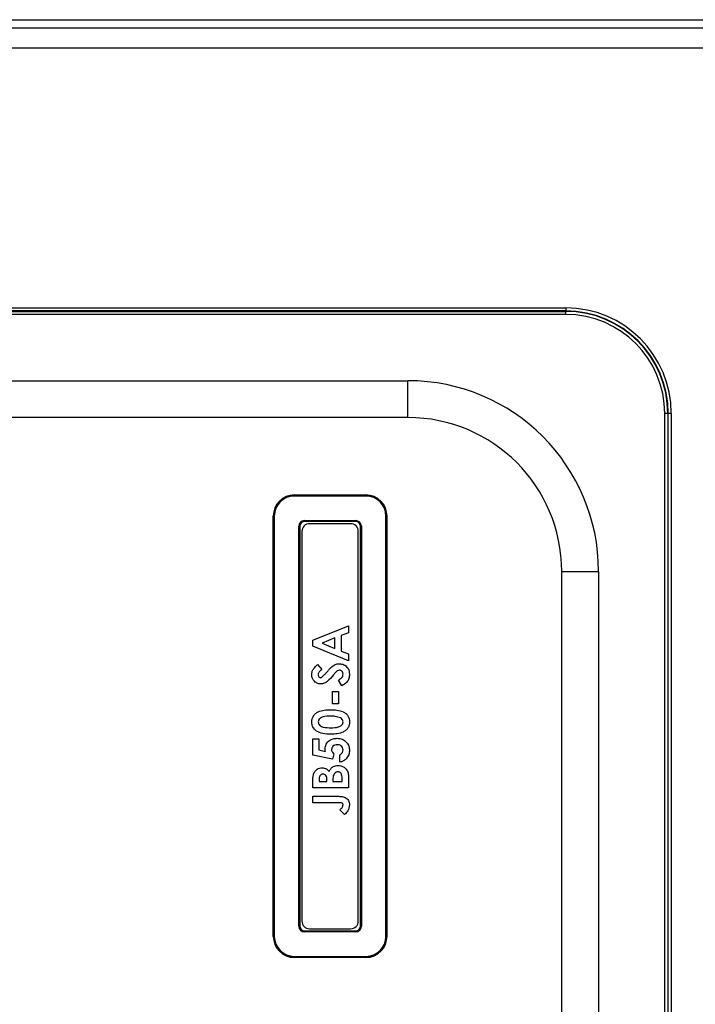
# Model space of a CAD drawing. Units: millimetres. Extents: x 5 to 415, y 5 to 293.
# Drawn here: x 69 to 91, y 88 to 120 of the extents above; entities that cross this region are included whole.
import ezdxf

# ---------------------------------------------------------------- set-up
doc = ezdxf.new("R2010")
doc.units = ezdxf.units.MM

msp = doc.modelspace()

# ---------------------------------------------------------------- linework, layer by layer
at = {"color": 7, "linetype": 'Continuous', "lineweight": 25}
for p, q in [((49.706, 119.866), (118.308, 119.866)), ((54.19, 119.603), (113.824, 119.603)), ((113.811, 118.937), (54.202, 118.937)), ((57.907, 110.497), (86.907, 110.497)), ((86.907, 110.497), (86.907, 110.397)), ((86.907, 110.397), (57.907, 110.397)), ((57.907, 110.384), (86.907, 110.384)), ((86.907, 110.284), (57.907, 110.284)), ((86.907, 110.384), (86.907, 110.397)), ((86.907, 110.284), (86.907, 110.384)), ((63.04, 108.131), (81.773, 108.131)), ((81.773, 106.933), (81.773, 108.131)), ((81.773, 106.933), (63.04, 106.933)), ((90.225, 107.066), (90.125, 107.066)), ((90.125, 78.066), (90.125, 107.066)), ((90.225, 107.066), (90.225, 78.066)), ((90.225, 107.066), (90.237, 107.066)), ((90.237, 78.066), (90.237, 107.066)), ((90.337, 107.066), (90.237, 107.066)), ((90.337, 107.066), (90.337, 78.066)), ((78.074, 104.399), (78.074, 104.416)), ((78.074, 104.416), (80.407, 104.416)), ((78.074, 104.399), (78.074, 104.398)), ((80.407, 104.399), (78.074, 104.399)), ((78.074, 104.382), (78.074, 104.398)), ((78.074, 104.398), (80.406, 104.398)), ((80.406, 104.382), (78.074, 104.382)), ((80.406, 104.398), (80.407, 104.399)), ((80.406, 104.382), (80.406, 104.398)), ((80.407, 104.399), (80.407, 104.416)), ((77.39, 90.066), (77.39, 103.732)), ((77.407, 103.732), (77.39, 103.732)), ((77.408, 103.732), (77.407, 103.732)), ((77.407, 103.732), (77.407, 90.066)), ((77.408, 90.067), (77.408, 103.732)), ((77.408, 103.732), (77.424, 103.732)), ((77.424, 103.732), (77.424, 90.067)), ((81.056, 90.067), (81.056, 103.732)), ((81.056, 103.732), (81.072, 103.732)), ((81.072, 103.732), (81.072, 90.067)), ((81.073, 103.732), (81.072, 103.732)), ((81.073, 90.066), (81.073, 103.732)), ((81.073, 103.732), (81.09, 103.732)), ((81.09, 103.732), (81.09, 90.066)), ((78.222, 90.398), (78.222, 103.4)), ((78.239, 103.4), (78.222, 103.4)), ((78.239, 103.4), (78.239, 90.398)), ((78.24, 103.4), (78.239, 103.4)), ((78.24, 90.399), (78.24, 103.4)), ((78.256, 103.4), (78.24, 103.4)), ((78.256, 103.4), (78.256, 90.399)), ((78.406, 103.584), (80.074, 103.584)), ((78.406, 103.584), (78.406, 103.567)), ((80.074, 103.567), (78.406, 103.567)), ((78.406, 103.567), (78.406, 103.566)), ((78.406, 103.566), (80.074, 103.566)), ((78.406, 103.566), (78.406, 103.55)), ((80.074, 103.55), (78.406, 103.55)), ((79.907, 103.483), (78.573, 103.483)), ((80.074, 103.584), (80.074, 103.567)), ((80.074, 103.566), (80.074, 103.567)), ((80.074, 103.566), (80.074, 103.55)), ((80.224, 90.399), (80.224, 103.4)), ((80.24, 103.4), (80.224, 103.4)), ((80.241, 103.4), (80.24, 103.4)), ((80.24, 103.4), (80.24, 90.399)), ((80.241, 90.398), (80.241, 103.4)), ((80.258, 103.4), (80.241, 103.4)), ((80.258, 103.4), (80.258, 90.398)), ((78.323, 103.233), (78.323, 90.566)), ((80.157, 90.566), (80.157, 103.233)), ((86.773, 83.199), (86.773, 101.933)), ((86.773, 101.933), (87.972, 101.933)), ((87.972, 101.933), (87.972, 83.199)), ((78.673, 99.693), (79.84, 100.164)), ((79.84, 99.94), (79.601, 99.85)), ((79.84, 100.164), (79.84, 99.94)), ((78.673, 99.499), (78.673, 99.693)), ((79.391, 99.77), (78.986, 99.596)), ((78.986, 99.596), (79.391, 99.421)), ((79.391, 99.421), (79.391, 99.77)), ((79.601, 99.85), (79.601, 99.341)), ((79.84, 99.027), (78.673, 99.499)), ((79.601, 99.341), (79.84, 99.251)), ((79.84, 99.251), (79.84, 99.027)), ((78.829, 98.9), (78.973, 98.744)), ((79.622, 98.212), (79.511, 98.396)), ((79.317, 98.033), (79.511, 98.033)), ((79.317, 97.629), (79.317, 98.033)), ((79.511, 98.033), (79.511, 97.629)), ((79.511, 97.629), (79.317, 97.629)), ((78.673, 96.492), (78.868, 96.492)), ((78.673, 95.961), (78.673, 96.492)), ((78.868, 96.492), (78.868, 96.127)), ((78.868, 96.127), (79.088, 96.081)), ((79.321, 95.824), (78.673, 95.961)), ((79.361, 96), (79.321, 95.824)), ((79.556, 95.729), (79.556, 95.969)), ((78.673, 94.892), (78.673, 95.079)), ((78.883, 95.167), (78.883, 95.101)), ((78.883, 95.101), (79.137, 95.101)), ((79.137, 95.101), (79.137, 95.157)), ((79.331, 95.151), (79.331, 95.101)), ((79.331, 95.101), (79.631, 95.101)), ((79.631, 95.101), (79.631, 95.161)), ((79.84, 95.22), (79.84, 94.892)), ((79.84, 94.892), (78.673, 94.892)), ((78.673, 94.622), (79.448, 94.622)), ((78.673, 94.413), (78.673, 94.622)), ((79.496, 94.413), (78.673, 94.413)), ((79.705, 94.024), (79.558, 94.183)), ((78.239, 90.398), (78.222, 90.398)), ((78.239, 90.398), (78.24, 90.399)), ((78.256, 90.399), (78.24, 90.399)), ((78.573, 90.316), (79.907, 90.316)), ((80.24, 90.399), (80.224, 90.399)), ((80.24, 90.399), (80.241, 90.398)), ((80.258, 90.398), (80.241, 90.398)), ((77.39, 90.066), (77.407, 90.066)), ((77.407, 90.066), (77.408, 90.067)), ((77.408, 90.067), (77.424, 90.067)), ((78.406, 90.249), (78.406, 90.232)), ((78.406, 90.249), (80.074, 90.249)), ((78.406, 90.232), (78.406, 90.215)), ((78.406, 90.232), (80.074, 90.232)), ((78.406, 90.232), (78.406, 90.232)), ((80.074, 90.232), (78.406, 90.232)), ((80.074, 90.215), (78.406, 90.215)), ((80.074, 90.249), (80.074, 90.232)), ((80.074, 90.232), (80.074, 90.215)), ((80.074, 90.232), (80.074, 90.232)), ((81.056, 90.067), (81.072, 90.067)), ((81.072, 90.067), (81.073, 90.066)), ((81.09, 90.066), (81.073, 90.066)), ((78.074, 89.4), (78.074, 89.417)), ((78.074, 89.417), (80.406, 89.417)), ((80.406, 89.4), (78.074, 89.4)), ((78.074, 89.4), (78.074, 89.4)), ((78.074, 89.4), (80.407, 89.4)), ((78.074, 89.383), (78.074, 89.4)), ((80.407, 89.383), (78.074, 89.383)), ((80.406, 89.4), (80.406, 89.417)), ((80.407, 89.4), (80.406, 89.4)), ((80.407, 89.383), (80.407, 89.4))]:
    msp.add_line(p, q, dxfattribs=at)
for centre, radius, start, end in [((86.907, 107.066), 3.431, 0, 90), ((86.907, 107.066), 3.331, 0, 90), ((86.907, 107.066), 3.318, 0, 90), ((86.907, 107.066), 3.218, 0, 90), ((81.773, 101.933), 6.198, 0, 90), ((81.773, 101.933), 5, 0, 90), ((78.573, 103.233), 0.25, 90, 180), ((79.907, 103.233), 0.25, 0, 90), ((78.573, 90.566), 0.25, 180, 270), ((79.907, 90.566), 0.25, 270, 0)]:
    msp.add_arc(centre, radius, start, end, dxfattribs=at)
for centre, major_axis, ratio, start_param, end_param in [((78.074, 103.732), (-0.484, 0.484), 0.999315, 5.49813, 7.068241), ((78.074, 103.732), (0.472, -0.472), 0.999281, 2.356537, 3.926648), ((78.074, 103.732), (0.472, -0.472), 0.999349, 2.356537, 3.926648), ((78.074, 103.732), (-0.46, 0.46), 0.999315, 5.49813, 7.068241), ((80.406, 103.732), (0.472, 0.472), 0.999349, 5.49813, 7.068241), ((80.406, 103.732), (0.46, 0.46), 0.999315, 5.49813, 7.068241), ((80.406, 103.732), (0.484, 0.484), 0.999315, 5.49813, 7.068241), ((80.406, 103.732), (0.472, 0.472), 0.999281, 5.49813, 7.068241), ((78.406, 103.4), (-0.13, 0.13), 0.999315, 5.49813, 7.068241), ((78.406, 103.4), (0.118, -0.118), 0.999178, 2.356537, 3.926648), ((78.406, 103.4), (0.118, -0.118), 0.999452, 2.356537, 3.926648), ((78.406, 103.4), (-0.106, 0.106), 0.999315, 5.49813, 7.068241), ((80.074, 103.4), (0.13, 0.13), 0.999315, 5.49813, 7.068241), ((80.074, 103.4), (0.118, 0.118), 0.999178, 5.49813, 7.068241), ((80.074, 103.4), (0.118, 0.118), 0.999452, 5.49813, 7.068241), ((80.074, 103.4), (0.106, 0.106), 0.999315, 5.49813, 7.068241), ((78.406, 90.399), (-0.13, -0.13), 0.999315, 5.49813, 7.068241), ((78.406, 90.399), (0.118, 0.118), 0.999178, 2.356537, 3.926648), ((78.406, 90.399), (0.118, 0.118), 0.999452, 2.356537, 3.926648), ((78.406, 90.399), (-0.106, -0.106), 0.999315, 5.49813, 7.068241), ((80.074, 90.399), (0.118, -0.118), 0.999452, 5.49813, 7.068241), ((80.074, 90.399), (0.106, -0.106), 0.999315, 5.49813, 7.068241), ((80.074, 90.399), (0.13, -0.13), 0.999315, 5.49813, 7.068241), ((80.074, 90.399), (0.118, -0.118), 0.999178, 5.49813, 7.068241), ((78.074, 90.067), (-0.484, -0.484), 0.999315, 5.49813, 7.068241), ((78.074, 90.067), (0.472, 0.472), 0.999281, 2.356537, 3.926648), ((78.074, 90.067), (0.472, 0.472), 0.999349, 2.356537, 3.926648), ((78.074, 90.067), (-0.46, -0.46), 0.999315, 5.49813, 7.068241), ((80.406, 90.067), (0.46, -0.46), 0.999315, 5.49813, 7.068241), ((80.406, 90.067), (0.472, -0.472), 0.999349, 5.49813, 7.068241), ((80.406, 90.067), (0.472, -0.472), 0.999281, 5.49813, 7.068241), ((80.406, 90.067), (0.484, -0.484), 0.999315, 5.49813, 7.068241)]:
    msp.add_ellipse(centre, major_axis=major_axis, ratio=ratio, start_param=start_param, end_param=end_param, dxfattribs=at)
for points, knots in [([(79.27, 98.809), (79.314, 98.847), (79.391, 98.915), (79.493, 98.926), (79.538, 98.93)], [0, 0, 0, 0, 0.560209, 1, 1, 1, 1]), ([(79.538, 98.93), (79.589, 98.925), (79.69, 98.913), (79.802, 98.817), (79.862, 98.699), (79.867, 98.62), (79.87, 98.58)], [0, 0, 0, 0, 0.27962, 0.558958, 0.779223, 1, 1, 1, 1]), ([(78.643, 98.578), (78.647, 98.614), (78.653, 98.686), (78.717, 98.801), (78.787, 98.863), (78.829, 98.9)], [0, 0, 0, 0, 0.279861, 0.559645, 1, 1, 1, 1]), ([(78.973, 98.744), (78.941, 98.719), (78.896, 98.685), (78.858, 98.623), (78.855, 98.591), (78.853, 98.576)], [0, 0, 0, 0, 0.5598003, 0.7801169, 1, 1, 1, 1]), ([(78.985, 98.501), (79.014, 98.529), (79.067, 98.58), (79.115, 98.635), (79.136, 98.659)], [0, 0, 0, 0, 0.559767, 1, 1, 1, 1]), ([(79.136, 98.659), (79.16, 98.688), (79.204, 98.739), (79.25, 98.788), (79.27, 98.809)], [0, 0, 0, 0, 0.560045, 1, 1, 1, 1]), ([(79.55, 98.721), (79.526, 98.716), (79.477, 98.705), (79.415, 98.641), (79.374, 98.595), (79.349, 98.566)], [0, 0, 0, 0, 0.2777755, 0.5583332, 1, 1, 1, 1]), ([(79.511, 98.396), (79.552, 98.422), (79.608, 98.458), (79.654, 98.531), (79.659, 98.569), (79.661, 98.587)], [0, 0, 0, 0, 0.559407, 0.779869, 1, 1, 1, 1]), ([(79.661, 98.587), (79.659, 98.605), (79.656, 98.641), (79.628, 98.684), (79.592, 98.715), (79.564, 98.719), (79.55, 98.721)], [0, 0, 0, 0, 0.280345, 0.560195, 0.780435, 1, 1, 1, 1]), ([(78.939, 98.272), (78.895, 98.277), (78.806, 98.289), (78.71, 98.373), (78.652, 98.473), (78.646, 98.543), (78.643, 98.578)], [0, 0, 0, 0, 0.27939, 0.559145, 0.77945, 1, 1, 1, 1]), ([(78.853, 98.576), (78.854, 98.563), (78.855, 98.538), (78.875, 98.507), (78.9, 98.485), (78.919, 98.483), (78.929, 98.481)], [0, 0, 0, 0, 0.2803204, 0.5601191, 0.7805274, 1, 1, 1, 1]), ([(78.929, 98.481), (78.941, 98.483), (78.961, 98.485), (78.978, 98.496), (78.985, 98.501)], [0, 0, 0, 0, 0.559238, 1, 1, 1, 1]), ([(79.349, 98.566), (79.287, 98.491), (79.2, 98.387), (79.054, 98.287), (78.977, 98.277), (78.939, 98.272)], [0, 0, 0, 0, 0.560851, 0.780703, 1, 1, 1, 1]), ([(79.87, 98.58), (79.867, 98.536), (79.86, 98.448), (79.78, 98.306), (79.682, 98.248), (79.622, 98.212)], [0, 0, 0, 0, 0.28046, 0.560399, 1, 1, 1, 1]), ([(78.643, 97.034), (78.646, 97.069), (78.65, 97.138), (78.692, 97.235), (78.761, 97.314), (78.88, 97.387), (79.05, 97.43), (79.188, 97.433), (79.257, 97.434)], [0, 0, 0, 0, 0.125048, 0.249911, 0.374751, 0.499824, 0.749491, 1, 1, 1, 1]), ([(79.257, 97.434), (79.326, 97.433), (79.463, 97.43), (79.633, 97.388), (79.752, 97.317), (79.824, 97.241), (79.864, 97.144), (79.868, 97.075), (79.87, 97.041)], [0, 0, 0, 0, 0.250517, 0.500211, 0.62531, 0.750131, 0.874926, 1, 1, 1, 1]), ([(78.802, 96.737), (78.751, 96.782), (78.66, 96.862), (78.648, 96.982), (78.643, 97.034)], [0, 0, 0, 0, 0.558689, 1, 1, 1, 1]), ([(79.257, 97.225), (79.175, 97.224), (79.051, 97.224), (78.916, 97.166), (78.86, 97.101), (78.855, 97.06), (78.853, 97.04)], [0, 0, 0, 0, 0.501448, 0.750378, 0.875297, 1, 1, 1, 1]), ([(78.853, 97.04), (78.855, 97.018), (78.86, 96.976), (78.913, 96.905), (79.059, 96.853), (79.186, 96.852), (79.27, 96.851)], [0, 0, 0, 0, 0.124897, 0.249662, 0.498629, 1, 1, 1, 1]), ([(79.58, 97.167), (79.522, 97.188), (79.417, 97.224), (79.306, 97.225), (79.257, 97.225)], [0, 0, 0, 0, 0.558417, 1, 1, 1, 1]), ([(79.87, 97.041), (79.868, 97.006), (79.864, 96.938), (79.825, 96.841), (79.757, 96.763), (79.641, 96.689), (79.473, 96.646), (79.336, 96.643), (79.268, 96.642)], [0, 0, 0, 0, 0.125091, 0.249972, 0.374848, 0.499916, 0.749471, 1, 1, 1, 1]), ([(79.27, 96.851), (79.351, 96.851), (79.472, 96.852), (79.603, 96.913), (79.654, 96.979), (79.658, 97.019), (79.661, 97.04)], [0, 0, 0, 0, 0.501409, 0.750151, 0.875083, 1, 1, 1, 1]), ([(79.661, 97.04), (79.659, 97.054), (79.657, 97.084), (79.631, 97.132), (79.6, 97.154), (79.58, 97.167)], [0, 0, 0, 0, 0.280266, 0.560445, 1, 1, 1, 1]), ([(79.268, 96.642), (79.177, 96.642), (79.015, 96.644), (78.867, 96.709), (78.802, 96.737)], [0, 0, 0, 0, 0.561096, 1, 1, 1, 1]), ([(79.077, 96.153), (79.084, 96.208), (79.097, 96.319), (79.206, 96.436), (79.335, 96.498), (79.421, 96.504), (79.464, 96.507)], [0, 0, 0, 0, 0.279289, 0.55876, 0.779156, 1, 1, 1, 1]), ([(79.464, 96.507), (79.523, 96.501), (79.641, 96.489), (79.774, 96.385), (79.857, 96.256), (79.866, 96.163), (79.87, 96.117)], [0, 0, 0, 0, 0.2798482, 0.5595624, 0.7797236, 1, 1, 1, 1]), ([(79.088, 96.081), (79.085, 96.094), (79.079, 96.118), (79.078, 96.143), (79.077, 96.153)], [0, 0, 0, 0, 0.559978, 1, 1, 1, 1]), ([(79.471, 96.298), (79.446, 96.296), (79.394, 96.292), (79.333, 96.252), (79.293, 96.198), (79.289, 96.158), (79.287, 96.137)], [0, 0, 0, 0, 0.280345, 0.559895, 0.780024, 1, 1, 1, 1]), ([(79.287, 96.137), (79.288, 96.122), (79.291, 96.092), (79.317, 96.044), (79.344, 96.017), (79.361, 96)], [0, 0, 0, 0, 0.2797324, 0.5598648, 1, 1, 1, 1]), ([(79.661, 96.129), (79.657, 96.155), (79.65, 96.208), (79.596, 96.264), (79.534, 96.294), (79.492, 96.296), (79.471, 96.298)], [0, 0, 0, 0, 0.2790879, 0.5587571, 0.7791439, 1, 1, 1, 1]), ([(79.556, 95.969), (79.572, 95.978), (79.605, 95.997), (79.649, 96.05), (79.656, 96.099), (79.661, 96.129)], [0, 0, 0, 0, 0.281088, 0.561804, 1, 1, 1, 1]), ([(79.87, 96.117), (79.865, 96.066), (79.856, 95.964), (79.776, 95.843), (79.671, 95.763), (79.594, 95.74), (79.556, 95.729)], [0, 0, 0, 0, 0.2798688, 0.5593694, 0.7795065, 1, 1, 1, 1]), ([(78.694, 95.316), (78.706, 95.352), (78.73, 95.422), (78.804, 95.498), (78.89, 95.543), (78.948, 95.548), (78.978, 95.55)], [0, 0, 0, 0, 0.280128, 0.559802, 0.779794, 1, 1, 1, 1]), ([(78.978, 95.55), (79.002, 95.548), (79.052, 95.545), (79.135, 95.507), (79.177, 95.458), (79.202, 95.429)], [0, 0, 0, 0, 0.280305, 0.560457, 1, 1, 1, 1]), ([(79.202, 95.429), (79.22, 95.46), (79.254, 95.522), (79.354, 95.607), (79.446, 95.618), (79.502, 95.624)], [0, 0, 0, 0, 0.281283, 0.5617, 1, 1, 1, 1]), ([(79.494, 95.415), (79.48, 95.414), (79.45, 95.412), (79.41, 95.393), (79.379, 95.362), (79.335, 95.285), (79.333, 95.211), (79.331, 95.151)], [0, 0, 0, 0, 0.125208, 0.250275, 0.3755, 0.500774, 1, 1, 1, 1]), ([(79.631, 95.161), (79.63, 95.216), (79.629, 95.285), (79.6, 95.362), (79.572, 95.393), (79.535, 95.412), (79.508, 95.414), (79.494, 95.415)], [0, 0, 0, 0, 0.5000367, 0.625162, 0.7501291, 0.8749625, 1, 1, 1, 1]), ([(79.502, 95.624), (79.558, 95.616), (79.669, 95.6), (79.788, 95.488), (79.836, 95.351), (79.839, 95.263), (79.84, 95.22)], [0, 0, 0, 0, 0.279212, 0.558481, 0.778693, 1, 1, 1, 1]), ([(78.673, 95.079), (78.673, 95.123), (78.673, 95.203), (78.688, 95.282), (78.694, 95.316)], [0, 0, 0, 0, 0.5602739, 1, 1, 1, 1]), ([(79.006, 95.34), (78.985, 95.338), (78.955, 95.334), (78.923, 95.308), (78.888, 95.259), (78.885, 95.208), (78.883, 95.167)], [0, 0, 0, 0, 0.249584, 0.375361, 0.501266, 1, 1, 1, 1]), ([(79.137, 95.157), (79.136, 95.18), (79.134, 95.228), (79.111, 95.292), (79.062, 95.335), (79.025, 95.338), (79.006, 95.34)], [0, 0, 0, 0, 0.28109, 0.560548, 0.780097, 1, 1, 1, 1]), ([(79.448, 94.622), (79.496, 94.622), (79.592, 94.62), (79.715, 94.6), (79.795, 94.543), (79.856, 94.465), (79.864, 94.392), (79.87, 94.343)], [0, 0, 0, 0, 0.2511118, 0.5008146, 0.6260412, 0.7513236, 1, 1, 1, 1]), ([(79.661, 94.343), (79.66, 94.351), (79.658, 94.368), (79.643, 94.389), (79.62, 94.401), (79.572, 94.412), (79.53, 94.413), (79.496, 94.413)], [0, 0, 0, 0, 0.124717, 0.249472, 0.374239, 0.499462, 1, 1, 1, 1]), ([(79.558, 94.183), (79.586, 94.207), (79.624, 94.241), (79.656, 94.3), (79.659, 94.329), (79.661, 94.343)], [0, 0, 0, 0, 0.560061, 0.780218, 1, 1, 1, 1]), ([(79.87, 94.343), (79.859, 94.272), (79.84, 94.146), (79.746, 94.062), (79.705, 94.024)], [0, 0, 0, 0, 0.558036, 1, 1, 1, 1])]:
    msp.add_open_spline(points, degree=3, knots=knots, dxfattribs=at)

doc.saveas('drawing.dxf')
